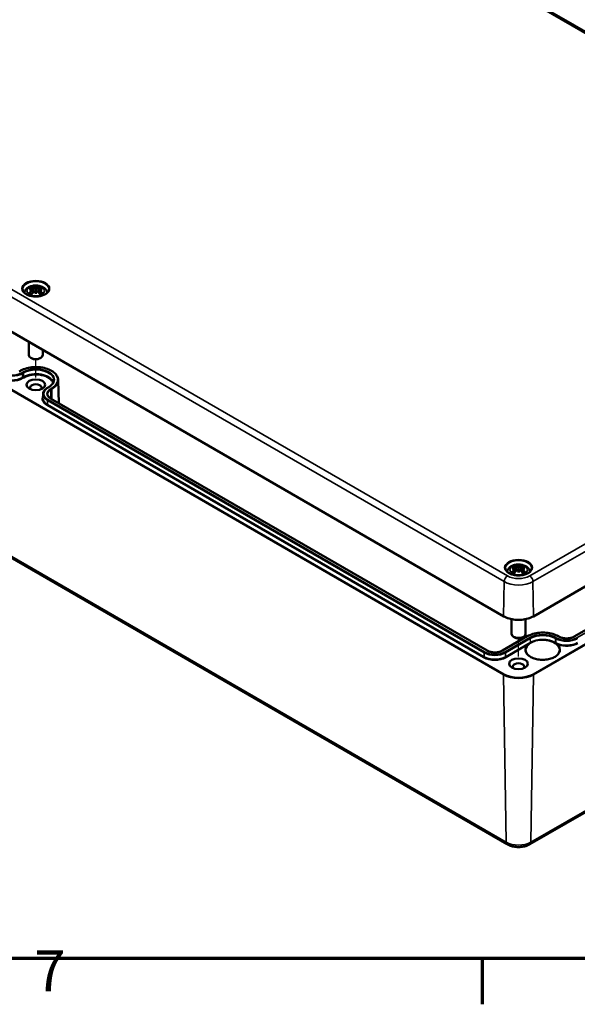
# Model space of a CAD drawing. Units: millimetres. Extents: x 0 to 1188, y 0 to 840.
# Drawn here: x 218 to 313, y 12 to 179 of the extents above; entities that cross this region are included whole.
import ezdxf

# ---------------------------------------------------------------- set-up
doc = ezdxf.new("R2010")
doc.units = ezdxf.units.MM
doc.header["$LTSCALE"] = 2
doc.layers.get('0').update_dxf_attribs({"lineweight": 25})
for name, color, linetype, lineweight in [('Positionsveränderungspfad (ISO)', 7, 'Continuous', 25), ('Rahmen (ISO)', 7, 'Continuous', 70), ('Sichtbar (ISO)', 7, 'Continuous', 50), ('Sichtbar schmal (ISO)', 7, 'Continuous', 35)]:
    doc.layers.add(name, color=color, linetype=linetype, lineweight=lineweight)
doc.styles.add('Notiztext (DIN)', font='isocpeur.ttf')

# ---------------------------------------------------------------- blocks, each defined once
blk = doc.blocks.new('Ränder Standardrahmen')
at = {"layer": 'Rahmen (ISO)'}
blk.add_line((148.5, 10), (148.5, 6.1), dxfattribs=at)
at = {"layer": 'Rahmen (ISO)', "flags": 128}
blk.add_lwpolyline([(10, 10), (10, 410), (584, 410), (584, 10), (10, 10)], dxfattribs=at)
at = {"layer": 'Rahmen (ISO)', "insert": (110.451, 6.1), "char_height": 3.5, "attachment_point": 7, "style": 'Notiztext (DIN)'}
blk.add_mtext('7', dxfattribs=at)

msp = doc.modelspace()

# ---------------------------------------------------------------- linework, layer by layer
at = {"layer": 'Positionsveränderungspfad (ISO)'}
for p, q in [((221.136, 118.6), (221.136, 121.694)), ((303.161, 71.243), (303.161, 74.338))]:
    msp.add_line(p, q, dxfattribs=at)
at = {"layer": 'Sichtbar (ISO)'}
for p, q in [((223.427, 229.874), (388.042, 134.834)), ((300.641, 78.061), (136.027, 173.102)), ((136.601, 134.404), (301.215, 39.364)), ((221.136, 134.07), (221.136, 133.639)), ((220.606, 133.655), (220.671, 133.051)), ((220.606, 133.438), (220.65, 133.029)), ((221.136, 132.837), (221.136, 132.934)), ((221.666, 133.655), (221.601, 133.051)), ((221.666, 133.438), (221.622, 133.029)), ((388.27, 125.745), (305.68, 78.061)), ((219.936, 124.657), (219.936, 122.435)), ((222.336, 123.271), (222.336, 122.435)), ((220.429, 121.863), (220.288, 121.945)), ((221.843, 121.863), (221.985, 121.945)), ((218.528, 119.748), (218.344, 119.642)), ((224.962, 118.177), (225.046, 114.261)), ((222.371, 115.776), (222.357, 115.12)), ((223.152, 116.866), (223.336, 116.972)), ((297.821, 72.244), (223.646, 115.07)), ((378.617, 112.726), (312.63, 74.628)), ((305.106, 39.364), (387.696, 87.047)), ((302.63, 86.298), (302.695, 85.694)), ((302.63, 86.081), (302.674, 85.672)), ((303.161, 86.713), (303.161, 86.283)), ((303.161, 85.48), (303.161, 85.578)), ((303.691, 86.298), (303.626, 85.694)), ((303.691, 86.081), (303.647, 85.672)), ((301.961, 77.578), (301.961, 75.078)), ((304.361, 77.578), (304.361, 75.078)), ((304.639, 74.669), (300.439, 72.244)), ((302.453, 74.507), (302.312, 74.588)), ((303.868, 74.507), (304.009, 74.588)), ((310.012, 74.628), (309.941, 74.669))]:
    msp.add_line(p, q, dxfattribs=at)
for centre, major_axis, ratio, start_param, end_param in [((221.289, 130.441), (2.647, -2.988), 0.5995789, 2.4051321, 2.5851596), ((220.934, 130.236), (-1.302, 3.774), 0.5394357, 5.7726121, 5.9526395), ((221.712, 130.363), (-0.39, 3.938), 0.1634224, 0.3280262, 0.4543491), ((221.027, 134.242), (-0.159, 0.759), 0.0353971, 2.0710907, 2.4809279), ((220.56, 130.363), (0.39, 3.938), 0.1634224, 5.8288363, 5.9551591), ((221.245, 134.242), (-0.159, -0.759), 0.0353971, 0.6606648, 1.0705019), ((221.339, 130.236), (1.302, 3.774), 0.5394357, 0.3305458, 0.5105732), ((220.984, 130.441), (2.647, 2.988), 0.5995789, 0.5564331, 0.7364605), ((221.289, 130.207), (-2.172, -3.35), 0.7002177, 4.1279079, 4.3079353), ((221.182, 130.057), (3.893, 0.709), 0.9018631, 1.5679078, 1.6942306), ((221.182, 130.722), (-3.933, 0.429), 0.7013514, 4.9486229, 5.0749457), ((220.934, 130.412), (1.853, 3.536), 0.438797, 0.9321622, 1.1121896), ((220.42, 133.892), (0.012, -0.84), 0.1663254, 1.0889229, 1.1747496), ((221.027, 133.415), (0.161, -0.744), 0.0083267, 0.8664686, 1.2763057), ((221.712, 130.415), (-0.738, 3.887), 0.0370893, 0.7650007, 0.8913235), ((221.245, 133.415), (0.161, 0.744), 0.0083267, 1.8652869, 2.2751241), ((220.56, 130.415), (-0.738, -3.887), 0.0370893, 2.2502692, 2.376592), ((221.339, 130.412), (1.853, -3.536), 0.438797, 2.029403, 2.2094305), ((221.852, 133.892), (0.012, 0.84), 0.1663254, 1.966843, 2.0526697), ((221.091, 130.057), (3.893, -0.709), 0.9018631, 1.447362, 1.5736848), ((221.091, 130.722), (-3.933, -0.429), 0.7013514, 4.3498323, 4.4761551), ((220.984, 130.207), (-2.172, 3.35), 0.7002177, 5.1168426, 5.2968701), ((221.136, 122.435), (1.2, 0), 0.5773503, 3.1415927, 6.2831853), ((221.136, 122.272), (1, 0), 0.5773503, 3.9269908, 5.4977871), ((221.136, 116.883), (-0.983, 0), 0.5773503, 2.6279031, 6.7968748), ((303.313, 83.084), (2.647, -2.988), 0.5995789, 2.4051321, 2.5851596), ((303.313, 82.85), (-2.172, -3.35), 0.7002177, 4.1279079, 4.3079353), ((303.206, 82.7), (3.893, 0.709), 0.9018631, 1.5679078, 1.6942306), ((303.206, 83.365), (-3.933, 0.429), 0.7013514, 4.9486229, 5.0749457), ((302.958, 82.879), (-1.302, 3.774), 0.5394357, 5.7726121, 5.9526395), ((302.958, 83.055), (1.853, 3.536), 0.438797, 0.9321622, 1.1121896), ((302.445, 86.535), (0.012, -0.84), 0.1663254, 1.0889229, 1.1747496), ((303.737, 83.006), (-0.39, 3.938), 0.1634224, 0.3280262, 0.4543491), ((303.051, 86.885), (-0.159, 0.759), 0.0353971, 2.0710907, 2.4809279), ((303.051, 86.059), (0.161, -0.744), 0.0083267, 0.8664686, 1.2763057), ((303.737, 83.059), (-0.738, 3.887), 0.0370893, 0.7650007, 0.8913235), ((302.584, 83.006), (0.39, 3.938), 0.1634224, 5.8288363, 5.9551591), ((303.27, 86.885), (-0.159, -0.759), 0.0353971, 0.6606648, 1.0705019), ((303.27, 86.059), (0.161, 0.744), 0.0083267, 1.8652869, 2.2751241), ((302.584, 83.059), (-0.738, -3.887), 0.0370893, 2.2502692, 2.376592), ((303.363, 82.879), (1.302, 3.774), 0.5394357, 0.3305458, 0.5105732), ((303.363, 83.055), (1.853, -3.536), 0.438797, 2.029403, 2.2094305), ((303.876, 86.535), (0.012, 0.84), 0.1663254, 1.966843, 2.0526697), ((303.115, 82.7), (3.893, -0.709), 0.9018631, 1.447362, 1.5736848), ((303.115, 83.365), (-3.933, -0.429), 0.7013514, 4.3498323, 4.4761551), ((303.008, 83.084), (2.647, 2.988), 0.5995789, 0.5564331, 0.7364605), ((303.008, 82.85), (-2.172, 3.35), 0.7002177, 5.1168426, 5.2968701), ((303.161, 75.078), (1.2, 0), 0.5773503, 3.1415927, 6.2831853), ((303.161, 74.915), (1, 0), 0.5773503, 3.9269908, 5.4977871), ((303.161, 69.526), (-0.983, 0), 0.5773503, 2.6279031, 6.7968748)]:
    msp.add_ellipse(centre, major_axis=major_axis, ratio=ratio, start_param=start_param, end_param=end_param, dxfattribs=at)
for centre in [(221.136, 117.373), (303.161, 70.016)]:
    msp.add_ellipse(centre, major_axis=(1.583, 0), ratio=0.5773503, dxfattribs=at)
for points, knots in [([(219.171, 133.017), (219.181, 133.058), (219.194, 133.099), (219.258, 133.278), (219.33, 133.402), (219.518, 133.641), (219.639, 133.748), (219.934, 133.949), (220.113, 134.032), (220.505, 134.159), (220.719, 134.199), (221.151, 134.229), (221.367, 134.22), (221.792, 134.153), (222, 134.094), (222.392, 133.919), (222.577, 133.803), (222.868, 133.514), (222.981, 133.355), (223.073, 133.118), (223.088, 133.068), (223.101, 133.017)], [4.0680723, 4.0680723, 4.0680723, 4.0680723, 4.1312419, 4.1312419, 4.3528539, 4.3528539, 4.6283243, 4.6283243, 4.9844888, 4.9844888, 5.3773538, 5.3773538, 5.7657325, 5.7657325, 6.1561418, 6.1561418, 6.5437204, 6.5437204, 6.8500161, 6.8500161, 6.927502, 6.927502, 6.927502, 6.927502]), ([(220.362, 134.033), (220.37, 134.031), (220.379, 134.027), (220.396, 134.014), (220.405, 134.004), (220.42, 133.982), (220.428, 133.968), (220.438, 133.944), (220.442, 133.931), (220.444, 133.919)], [0.033239269, 0.033239269, 0.033239269, 0.033239269, 0.042819397, 0.042819397, 0.0534873, 0.0534873, 0.064141267, 0.064141267, 0.072870964, 0.072870964, 0.072870964, 0.072870964]), ([(220.531, 133.721), (220.55, 133.716), (220.567, 133.708), (220.593, 133.688), (220.601, 133.675), (220.608, 133.65), (220.607, 133.636), (220.594, 133.607), (220.582, 133.593), (220.563, 133.577), (220.559, 133.573), (220.554, 133.569)], [0, 0, 0, 0, 0.018347086, 0.018347086, 0.036694173, 0.036694173, 0.054817651, 0.054817651, 0.07294113, 0.07294113, 0.078323942, 0.078323942, 0.078323942, 0.078323942]), ([(221.08, 133.873), (221.063, 133.866), (221.043, 133.859), (220.997, 133.849), (220.971, 133.846), (220.923, 133.844), (220.897, 133.845), (220.849, 133.852), (220.828, 133.857), (220.804, 133.866), (220.798, 133.869), (220.792, 133.872)], [0.038119728, 0.038119728, 0.038119728, 0.038119728, 0.055032738, 0.055032738, 0.073090233, 0.073090233, 0.091371895, 0.091371895, 0.109653557, 0.109653557, 0.116407913, 0.116407913, 0.116407913, 0.116407913]), ([(221.48, 133.872), (221.465, 133.864), (221.446, 133.857), (221.401, 133.848), (221.376, 133.846), (221.328, 133.845), (221.301, 133.846), (221.252, 133.854), (221.229, 133.86), (221.204, 133.868), (221.198, 133.871), (221.192, 133.873)], [0, 0, 0, 0, 0.018406847, 0.018406847, 0.036813693, 0.036813693, 0.054877423, 0.054877423, 0.072941152, 0.072941152, 0.078323964, 0.078323964, 0.078323964, 0.078323964]), ([(221.719, 133.569), (221.703, 133.581), (221.69, 133.594), (221.671, 133.621), (221.666, 133.636), (221.666, 133.662), (221.671, 133.675), (221.69, 133.698), (221.704, 133.707), (221.727, 133.716), (221.734, 133.719), (221.742, 133.721)], [0.038119728, 0.038119728, 0.038119728, 0.038119728, 0.055032738, 0.055032738, 0.073090233, 0.073090233, 0.091294737, 0.091294737, 0.109499241, 0.109499241, 0.116402887, 0.116402887, 0.116402887, 0.116402887]), ([(221.828, 133.919), (221.83, 133.931), (221.834, 133.944), (221.844, 133.968), (221.852, 133.982), (221.867, 134.004), (221.877, 134.014), (221.893, 134.027), (221.902, 134.031), (221.91, 134.033)], [0.098158464, 0.098158464, 0.098158464, 0.098158464, 0.106888162, 0.106888162, 0.117542129, 0.117542129, 0.128210032, 0.128210032, 0.13779016, 0.13779016, 0.13779016, 0.13779016]), ([(223.374, 133.59), (223.371, 133.452), (223.325, 133.313), (223.151, 133.055), (223.031, 132.937), (222.732, 132.73), (222.555, 132.64), (222.158, 132.495), (221.938, 132.44), (221.478, 132.371), (221.237, 132.357), (220.759, 132.374), (220.523, 132.404), (220.08, 132.504), (219.874, 132.575), (219.512, 132.746), (219.357, 132.846), (219.112, 133.066), (219.022, 133.185), (218.923, 133.4), (218.9, 133.495), (218.898, 133.59)], [5.5101301, 5.5101301, 5.5101301, 5.5101301, 5.8695146, 5.8695146, 6.1927326, 6.1927326, 6.5038993, 6.5038993, 6.815657, 6.815657, 7.1288834, 7.1288834, 7.4424988, 7.4424988, 7.7552513, 7.7552513, 8.0664028, 8.0664028, 8.379344, 8.379344, 8.6270369, 8.6270369, 8.6270369, 8.6270369]), ([(219.987, 132.923), (219.997, 132.931), (220.008, 132.939), (220.03, 132.948), (220.043, 132.951), (220.065, 132.951), (220.077, 132.948), (220.088, 132.941), (220.091, 132.939), (220.093, 132.937)], [0.033239269, 0.033239269, 0.033239269, 0.033239269, 0.042819397, 0.042819397, 0.0534873, 0.0534873, 0.064141267, 0.064141267, 0.067438468, 0.067438468, 0.067438468, 0.067438468]), ([(220.403, 132.754), (220.385, 132.761), (220.368, 132.769), (220.325, 132.788), (220.301, 132.8), (220.254, 132.825), (220.231, 132.838), (220.188, 132.865), (220.167, 132.879), (220.129, 132.908), (220.11, 132.922), (220.093, 132.937)], [2.97185802, 2.97185802, 2.97185802, 2.97185802, 3.0237782, 3.0237782, 3.10217307, 3.10217307, 3.18056794, 3.18056794, 3.25896281, 3.25896281, 3.33735768, 3.33735768, 3.33735768, 3.33735768]), ([(220.554, 133.504), (220.569, 133.496), (220.583, 133.486), (220.601, 133.46), (220.606, 133.445), (220.606, 133.416), (220.602, 133.399), (220.583, 133.367), (220.568, 133.351), (220.545, 133.333), (220.538, 133.328), (220.531, 133.324)], [0.038119728, 0.038119728, 0.038119728, 0.038119728, 0.055032738, 0.055032738, 0.073090233, 0.073090233, 0.091294737, 0.091294737, 0.109499241, 0.109499241, 0.116402887, 0.116402887, 0.116402887, 0.116402887]), ([(220.792, 133.173), (220.807, 133.187), (220.827, 133.201), (220.871, 133.221), (220.897, 133.228), (220.945, 133.235), (220.971, 133.235), (221.02, 133.227), (221.044, 133.22), (221.069, 133.207), (221.074, 133.204), (221.08, 133.201)], [0, 0, 0, 0, 0.018406847, 0.018406847, 0.036813693, 0.036813693, 0.054877423, 0.054877423, 0.072941152, 0.072941152, 0.078323964, 0.078323964, 0.078323964, 0.078323964]), ([(221.136, 133.639), (221.136, 133.559), (221.136, 133.479), (221.136, 133.249), (221.136, 133.092), (221.136, 132.934)], [-6.23756567, -6.23756567, -6.23756567, -6.23756567, -6.17692724, -6.17692724, -6.04348455, -6.04348455, -6.04348455, -6.04348455]), ([(221.192, 133.201), (221.209, 133.211), (221.229, 133.22), (221.275, 133.232), (221.301, 133.234), (221.349, 133.233), (221.375, 133.228), (221.423, 133.212), (221.445, 133.201), (221.468, 133.183), (221.474, 133.178), (221.48, 133.173)], [0.038119728, 0.038119728, 0.038119728, 0.038119728, 0.055032738, 0.055032738, 0.073090233, 0.073090233, 0.091371895, 0.091371895, 0.109653557, 0.109653557, 0.116407913, 0.116407913, 0.116407913, 0.116407913]), ([(221.742, 133.324), (221.722, 133.335), (221.705, 133.35), (221.679, 133.382), (221.671, 133.398), (221.665, 133.429), (221.666, 133.445), (221.679, 133.474), (221.69, 133.486), (221.709, 133.499), (221.713, 133.502), (221.719, 133.504)], [0, 0, 0, 0, 0.018347086, 0.018347086, 0.036694173, 0.036694173, 0.054817651, 0.054817651, 0.07294113, 0.07294113, 0.078323942, 0.078323942, 0.078323942, 0.078323942]), ([(222.179, 132.937), (222.162, 132.922), (222.144, 132.908), (222.105, 132.879), (222.084, 132.865), (222.041, 132.838), (222.019, 132.825), (221.971, 132.8), (221.947, 132.788), (221.904, 132.769), (221.887, 132.761), (221.87, 132.754)], [1.3750313, 1.3750313, 1.3750313, 1.3750313, 1.45342617, 1.45342617, 1.53182104, 1.53182104, 1.61021591, 1.61021591, 1.68861078, 1.68861078, 1.74053096, 1.74053096, 1.74053096, 1.74053096]), ([(222.179, 132.937), (222.182, 132.939), (222.184, 132.941), (222.195, 132.948), (222.207, 132.951), (222.229, 132.951), (222.242, 132.948), (222.264, 132.939), (222.276, 132.931), (222.285, 132.923)], [0.103590961, 0.103590961, 0.103590961, 0.103590961, 0.106888162, 0.106888162, 0.117542129, 0.117542129, 0.128210032, 0.128210032, 0.13779016, 0.13779016, 0.13779016, 0.13779016]), ([(224.962, 118.177), (224.957, 118.41), (224.891, 118.642), (224.641, 119.086), (224.455, 119.297), (223.977, 119.677), (223.682, 119.846), (223.018, 120.119), (222.648, 120.223), (221.873, 120.359), (221.468, 120.39), (220.662, 120.376), (220.261, 120.331), (219.502, 120.168), (219.145, 120.051), (218.723, 119.855), (218.623, 119.803), (218.528, 119.748)], [0.7977411, 0.7977411, 0.7977411, 0.7977411, 1.0989853, 1.0989853, 1.4127883, 1.4127883, 1.7371461, 1.7371461, 2.0623729, 2.0623729, 2.3867009, 2.3867009, 2.7107005, 2.7107005, 3.0351732, 3.0351732, 3.1415927, 3.1415927, 3.1415927, 3.1415927]), ([(223.336, 116.972), (223.446, 117.035), (223.546, 117.103), (223.727, 117.246), (223.807, 117.321), (223.945, 117.476), (224.003, 117.555), (224.097, 117.717), (224.132, 117.799), (224.18, 117.963), (224.193, 118.046), (224.194, 118.129)], [6.28318531, 6.28318531, 6.28318531, 6.28318531, 6.43779636, 6.43779636, 6.59240741, 6.59240741, 6.74701846, 6.74701846, 6.90162951, 6.90162951, 7.05624056, 7.05624056, 7.05624056, 7.05624056]), ([(222.371, 115.776), (222.373, 115.86), (222.386, 115.944), (222.434, 116.108), (222.468, 116.188), (222.558, 116.343), (222.612, 116.417), (222.738, 116.559), (222.81, 116.626), (222.97, 116.752), (223.058, 116.811), (223.152, 116.866)], [2.3685374, 2.3685374, 2.3685374, 2.3685374, 2.52314845, 2.52314845, 2.6777595, 2.6777595, 2.83237055, 2.83237055, 2.9869816, 2.9869816, 3.14159265, 3.14159265, 3.14159265, 3.14159265]), ([(223.646, 115.07), (223.58, 115.108), (223.519, 115.148), (223.412, 115.234), (223.364, 115.278), (223.283, 115.369), (223.249, 115.416), (223.195, 115.51), (223.174, 115.557), (223.147, 115.651), (223.14, 115.698), (223.139, 115.745)], [1.57079633, 1.57079633, 1.57079633, 1.57079633, 1.72540738, 1.72540738, 1.88001843, 1.88001843, 2.03462948, 2.03462948, 2.18924053, 2.18924053, 2.34385158, 2.34385158, 2.34385158, 2.34385158]), ([(305.398, 86.234), (305.395, 86.095), (305.35, 85.956), (305.176, 85.699), (305.056, 85.58), (304.756, 85.373), (304.579, 85.283), (304.183, 85.138), (303.963, 85.083), (303.502, 85.014), (303.261, 85.001), (302.784, 85.017), (302.547, 85.047), (302.105, 85.148), (301.898, 85.218), (301.537, 85.389), (301.382, 85.49), (301.136, 85.709), (301.046, 85.828), (300.947, 86.043), (300.925, 86.138), (300.923, 86.234)], [5.5101301, 5.5101301, 5.5101301, 5.5101301, 5.8695146, 5.8695146, 6.1927326, 6.1927326, 6.5038993, 6.5038993, 6.815657, 6.815657, 7.1288834, 7.1288834, 7.4424988, 7.4424988, 7.7552513, 7.7552513, 8.0664028, 8.0664028, 8.379344, 8.379344, 8.6270369, 8.6270369, 8.6270369, 8.6270369]), ([(301.196, 85.66), (301.206, 85.702), (301.218, 85.742), (301.282, 85.921), (301.355, 86.045), (301.543, 86.284), (301.664, 86.391), (301.958, 86.592), (302.137, 86.675), (302.529, 86.802), (302.744, 86.842), (303.175, 86.872), (303.392, 86.863), (303.816, 86.796), (304.024, 86.738), (304.416, 86.563), (304.602, 86.447), (304.892, 86.157), (305.006, 85.999), (305.097, 85.761), (305.113, 85.711), (305.125, 85.66)], [4.0680723, 4.0680723, 4.0680723, 4.0680723, 4.1312419, 4.1312419, 4.3528539, 4.3528539, 4.6283243, 4.6283243, 4.9844888, 4.9844888, 5.3773538, 5.3773538, 5.7657325, 5.7657325, 6.1561418, 6.1561418, 6.5437204, 6.5437204, 6.8500161, 6.8500161, 6.927502, 6.927502, 6.927502, 6.927502]), ([(302.011, 85.566), (302.021, 85.575), (302.033, 85.582), (302.054, 85.591), (302.068, 85.594), (302.089, 85.594), (302.101, 85.591), (302.112, 85.584), (302.115, 85.582), (302.118, 85.58)], [0.033239269, 0.033239269, 0.033239269, 0.033239269, 0.042819397, 0.042819397, 0.0534873, 0.0534873, 0.064141267, 0.064141267, 0.067438468, 0.067438468, 0.067438468, 0.067438468]), ([(302.427, 85.397), (302.409, 85.405), (302.392, 85.412), (302.35, 85.431), (302.325, 85.443), (302.278, 85.469), (302.255, 85.482), (302.212, 85.509), (302.192, 85.522), (302.153, 85.551), (302.135, 85.565), (302.118, 85.58)], [2.97185802, 2.97185802, 2.97185802, 2.97185802, 3.0237782, 3.0237782, 3.10217307, 3.10217307, 3.18056794, 3.18056794, 3.25896281, 3.25896281, 3.33735768, 3.33735768, 3.33735768, 3.33735768]), ([(302.387, 86.677), (302.395, 86.675), (302.404, 86.67), (302.42, 86.658), (302.43, 86.647), (302.445, 86.626), (302.453, 86.611), (302.462, 86.587), (302.466, 86.574), (302.469, 86.563)], [0.033239269, 0.033239269, 0.033239269, 0.033239269, 0.042819397, 0.042819397, 0.0534873, 0.0534873, 0.064141267, 0.064141267, 0.072870964, 0.072870964, 0.072870964, 0.072870964]), ([(302.555, 86.364), (302.574, 86.359), (302.592, 86.351), (302.617, 86.331), (302.626, 86.318), (302.632, 86.294), (302.631, 86.279), (302.618, 86.251), (302.607, 86.236), (302.588, 86.22), (302.583, 86.216), (302.578, 86.213)], [0, 0, 0, 0, 0.018347086, 0.018347086, 0.036694173, 0.036694173, 0.054817651, 0.054817651, 0.07294113, 0.07294113, 0.078323942, 0.078323942, 0.078323942, 0.078323942]), ([(302.578, 86.148), (302.594, 86.14), (302.607, 86.129), (302.626, 86.104), (302.631, 86.089), (302.631, 86.059), (302.626, 86.042), (302.607, 86.01), (302.592, 85.994), (302.57, 85.976), (302.563, 85.971), (302.555, 85.967)], [0.038119728, 0.038119728, 0.038119728, 0.038119728, 0.055032738, 0.055032738, 0.073090233, 0.073090233, 0.091294737, 0.091294737, 0.109499241, 0.109499241, 0.116402887, 0.116402887, 0.116402887, 0.116402887]), ([(303.104, 86.516), (303.088, 86.509), (303.067, 86.503), (303.021, 86.493), (302.996, 86.49), (302.947, 86.488), (302.921, 86.489), (302.874, 86.495), (302.852, 86.5), (302.828, 86.509), (302.822, 86.512), (302.817, 86.515)], [0.038119728, 0.038119728, 0.038119728, 0.038119728, 0.055032738, 0.055032738, 0.073090233, 0.073090233, 0.091371895, 0.091371895, 0.109653557, 0.109653557, 0.116407913, 0.116407913, 0.116407913, 0.116407913]), ([(302.817, 85.816), (302.831, 85.83), (302.851, 85.844), (302.896, 85.864), (302.921, 85.871), (302.969, 85.878), (302.995, 85.878), (303.045, 85.87), (303.068, 85.863), (303.093, 85.85), (303.099, 85.847), (303.104, 85.844)], [0, 0, 0, 0, 0.018406847, 0.018406847, 0.036813693, 0.036813693, 0.054877423, 0.054877423, 0.072941152, 0.072941152, 0.078323964, 0.078323964, 0.078323964, 0.078323964]), ([(303.161, 86.283), (303.161, 86.203), (303.161, 86.122), (303.161, 85.892), (303.161, 85.735), (303.161, 85.578)], [-6.23756567, -6.23756567, -6.23756567, -6.23756567, -6.17692724, -6.17692724, -6.04348455, -6.04348455, -6.04348455, -6.04348455]), ([(303.505, 86.515), (303.49, 86.507), (303.47, 86.501), (303.425, 86.491), (303.4, 86.489), (303.352, 86.488), (303.326, 86.489), (303.276, 86.497), (303.253, 86.503), (303.228, 86.512), (303.222, 86.514), (303.217, 86.516)], [0, 0, 0, 0, 0.018406847, 0.018406847, 0.036813693, 0.036813693, 0.054877423, 0.054877423, 0.072941152, 0.072941152, 0.078323964, 0.078323964, 0.078323964, 0.078323964]), ([(303.217, 85.844), (303.233, 85.854), (303.254, 85.863), (303.3, 85.875), (303.325, 85.878), (303.374, 85.876), (303.4, 85.871), (303.447, 85.856), (303.469, 85.844), (303.493, 85.826), (303.499, 85.821), (303.505, 85.816)], [0.038119728, 0.038119728, 0.038119728, 0.038119728, 0.055032738, 0.055032738, 0.073090233, 0.073090233, 0.091371895, 0.091371895, 0.109653557, 0.109653557, 0.116407913, 0.116407913, 0.116407913, 0.116407913]), ([(303.766, 85.967), (303.747, 85.979), (303.729, 85.993), (303.704, 86.025), (303.695, 86.041), (303.689, 86.072), (303.69, 86.088), (303.703, 86.117), (303.715, 86.129), (303.733, 86.142), (303.738, 86.145), (303.743, 86.148)], [0, 0, 0, 0, 0.018347086, 0.018347086, 0.036694173, 0.036694173, 0.054817651, 0.054817651, 0.07294113, 0.07294113, 0.078323942, 0.078323942, 0.078323942, 0.078323942]), ([(303.743, 86.213), (303.727, 86.224), (303.714, 86.237), (303.695, 86.264), (303.69, 86.279), (303.69, 86.305), (303.695, 86.318), (303.714, 86.341), (303.729, 86.35), (303.752, 86.36), (303.758, 86.362), (303.766, 86.364)], [0.038119728, 0.038119728, 0.038119728, 0.038119728, 0.055032738, 0.055032738, 0.073090233, 0.073090233, 0.091294737, 0.091294737, 0.109499241, 0.109499241, 0.116402887, 0.116402887, 0.116402887, 0.116402887]), ([(303.852, 86.563), (303.855, 86.574), (303.859, 86.587), (303.868, 86.611), (303.876, 86.626), (303.891, 86.647), (303.901, 86.658), (303.917, 86.67), (303.926, 86.675), (303.934, 86.677)], [0.098158464, 0.098158464, 0.098158464, 0.098158464, 0.106888162, 0.106888162, 0.117542129, 0.117542129, 0.128210032, 0.128210032, 0.13779016, 0.13779016, 0.13779016, 0.13779016]), ([(304.203, 85.58), (304.186, 85.565), (304.168, 85.551), (304.129, 85.522), (304.109, 85.509), (304.066, 85.482), (304.043, 85.469), (303.996, 85.443), (303.971, 85.431), (303.929, 85.412), (303.912, 85.405), (303.894, 85.397)], [1.3750313, 1.3750313, 1.3750313, 1.3750313, 1.45342617, 1.45342617, 1.53182104, 1.53182104, 1.61021591, 1.61021591, 1.68861078, 1.68861078, 1.74053096, 1.74053096, 1.74053096, 1.74053096]), ([(304.204, 85.58), (304.206, 85.582), (304.209, 85.584), (304.22, 85.591), (304.232, 85.594), (304.253, 85.594), (304.267, 85.591), (304.288, 85.582), (304.3, 85.575), (304.31, 85.566)], [0.103590961, 0.103590961, 0.103590961, 0.103590961, 0.106888162, 0.106888162, 0.117542129, 0.117542129, 0.128210032, 0.128210032, 0.13779016, 0.13779016, 0.13779016, 0.13779016]), ([(305.68, 78.061), (305.413, 77.907), (305.106, 77.779), (304.441, 77.583), (304.083, 77.516), (303.348, 77.449), (302.973, 77.449), (302.238, 77.516), (301.88, 77.583), (301.215, 77.779), (300.908, 77.907), (300.641, 78.061)], [6.2831853, 6.2831853, 6.2831853, 6.2831853, 6.5973446, 6.5973446, 6.9115038, 6.9115038, 7.2256631, 7.2256631, 7.5398224, 7.5398224, 7.8539816, 7.8539816, 7.8539816, 7.8539816]), ([(309.941, 74.669), (309.66, 74.831), (309.337, 74.967), (308.637, 75.172), (308.26, 75.243), (307.488, 75.314), (307.092, 75.314), (306.32, 75.243), (305.943, 75.172), (305.243, 74.967), (304.92, 74.831), (304.639, 74.669)], [1.5707963, 1.5707963, 1.5707963, 1.5707963, 1.8849556, 1.8849556, 2.1991149, 2.1991149, 2.5132741, 2.5132741, 2.8274334, 2.8274334, 3.1415927, 3.1415927, 3.1415927, 3.1415927]), ([(312.63, 74.628), (312.498, 74.552), (312.344, 74.487), (312.004, 74.386), (311.819, 74.35), (311.438, 74.313), (311.241, 74.312), (310.857, 74.345), (310.67, 74.379), (310.325, 74.477), (310.168, 74.541), (310.026, 74.62), (310.019, 74.624), (310.012, 74.628)], [0, 0, 0, 0, 0.3088138, 0.3088138, 0.6193186, 0.6193186, 0.9313271, 0.9313271, 1.2433855, 1.2433855, 1.5540122, 1.5540122, 1.5707963, 1.5707963, 1.5707963, 1.5707963]), ([(300.439, 72.244), (300.307, 72.168), (300.153, 72.103), (299.814, 72.002), (299.629, 71.966), (299.247, 71.929), (299.051, 71.928), (298.667, 71.961), (298.48, 71.994), (298.135, 72.093), (297.978, 72.157), (297.835, 72.236), (297.828, 72.24), (297.821, 72.244)], [0, 0, 0, 0, 0.3088138, 0.3088138, 0.6193186, 0.6193186, 0.9313271, 0.9313271, 1.2433855, 1.2433855, 1.5540122, 1.5540122, 1.5707963, 1.5707963, 1.5707963, 1.5707963]), ([(310.121, 72.276), (310.119, 72.1), (310.064, 71.923), (309.851, 71.592), (309.7, 71.439), (309.323, 71.169), (309.098, 71.052), (308.594, 70.862), (308.314, 70.79), (307.727, 70.698), (307.42, 70.679), (306.81, 70.697), (306.508, 70.734), (305.939, 70.859), (305.674, 70.948), (305.207, 71.165), (305.006, 71.295), (304.686, 71.578), (304.568, 71.732), (304.434, 72.017), (304.404, 72.147), (304.403, 72.276)], [5.503958, 5.503958, 5.503958, 5.503958, 5.8538824, 5.8538824, 6.1777152, 6.1777152, 6.4909238, 6.4909238, 6.8043798, 6.8043798, 7.1190073, 7.1190073, 7.4339748, 7.4339748, 7.7482903, 7.7482903, 8.0613592, 8.0613592, 8.375842, 8.375842, 8.6332089, 8.6332089, 8.6332089, 8.6332089]), ([(301.215, 39.364), (301.44, 39.234), (301.685, 39.133), (302.2, 38.981), (302.471, 38.931), (303.021, 38.881), (303.3, 38.881), (303.85, 38.931), (304.121, 38.981), (304.636, 39.133), (304.881, 39.234), (305.106, 39.364)], [4.712389, 4.712389, 4.712389, 4.712389, 5.0265482, 5.0265482, 5.3407075, 5.3407075, 5.6548668, 5.6548668, 5.969026, 5.969026, 6.2831853, 6.2831853, 6.2831853, 6.2831853])]:
    msp.add_open_spline(points, degree=3, knots=knots, dxfattribs=at)
for points, weights in [([(220.484, 133.733), (220.465, 133.823), (220.444, 133.919)], [1.00992634108, 1.00755483164, 1.00391843787]), ([(221.828, 133.919), (221.807, 133.823), (221.788, 133.733)], [1.00391843787, 1.00755483165, 1.00992634108]), ([(302.508, 86.376), (302.489, 86.466), (302.469, 86.563)], [1.00992634108, 1.00755483164, 1.00391843787]), ([(303.852, 86.563), (303.832, 86.466), (303.813, 86.376)], [1.00391843787, 1.00755483165, 1.00992634108])]:
    msp.add_rational_spline(points, weights, degree=2, dxfattribs=at)
at = {"layer": 'Sichtbar schmal (ISO)'}
for p, q in [((223.027, 229.835), (387.642, 134.794)), ((136.09, 178.999), (300.704, 83.959)), ((301.27, 84.927), (136.655, 179.968)), ((300.616, 78.118), (136.002, 173.158)), ((136.002, 163.161), (300.616, 68.121)), ((300.701, 68.269), (136.087, 163.31)), ((301.05, 39.718), (136.435, 134.759)), ((220.792, 133.872), (220.729, 133.11)), ((221.48, 133.872), (221.543, 133.11)), ((220.531, 133.324), (220.555, 132.927)), ((221.742, 133.324), (221.717, 132.927)), ((387.642, 132.611), (305.051, 84.927)), ((305.617, 83.959), (388.207, 131.643)), ((388.295, 125.802), (305.705, 78.118)), ((218.404, 119.636), (218.588, 119.742)), ((218.961, 119.527), (218.777, 119.42)), ((218.862, 119.275), (219.046, 119.381)), ((218.872, 118.613), (218.862, 119.275)), ((219.056, 118.719), (218.872, 118.613)), ((219.056, 118.719), (219.046, 119.381)), ((218.957, 118.468), (219.141, 118.574)), ((223.212, 116.86), (223.396, 116.966)), ((223.769, 116.751), (223.586, 116.644)), ((223.67, 116.499), (223.854, 116.605)), ((223.67, 116.499), (223.692, 115.043)), ((223.854, 116.605), (223.879, 114.935)), ((388.21, 115.953), (305.62, 68.269)), ((305.705, 68.121), (388.295, 115.804)), ((223.033, 113.895), (297.208, 71.07)), ((223.117, 114.041), (223.127, 114.703)), ((297.293, 71.215), (223.117, 114.041)), ((223.127, 114.703), (297.303, 71.878)), ((297.388, 72.023), (223.212, 114.848)), ((223.586, 115.064), (297.761, 72.238)), ((312.69, 74.623), (378.677, 112.72)), ((379.05, 112.505), (313.063, 74.407)), ((387.862, 87.402), (305.271, 39.718)), ((302.555, 85.967), (302.579, 85.57)), ((302.817, 86.515), (302.754, 85.753)), ((303.505, 86.515), (303.567, 85.753)), ((303.766, 85.967), (303.742, 85.57)), ((300.616, 78.118), (300.704, 83.959)), ((305.705, 78.118), (305.617, 83.959)), ((300.499, 72.238), (304.699, 74.663)), ((305.072, 74.448), (300.872, 72.023)), ((300.957, 71.878), (305.157, 74.303)), ((305.167, 73.64), (304.741, 73.394)), ((305.167, 73.64), (305.157, 74.303)), ((309.413, 73.64), (309.423, 74.303)), ((309.484, 73.599), (309.413, 73.64)), ((309.423, 74.303), (309.493, 74.262)), ((309.484, 73.599), (309.493, 74.262)), ((309.578, 74.407), (309.508, 74.448)), ((309.881, 74.663), (309.952, 74.623)), ((297.293, 71.215), (297.303, 71.878)), ((300.967, 71.215), (300.957, 71.878)), ((304.741, 73.394), (300.967, 71.215)), ((301.052, 71.07), (304.541, 73.085)), ((300.616, 68.121), (301.05, 39.718)), ((305.705, 68.121), (305.271, 39.718))]:
    msp.add_line(p, q, dxfattribs=at)
for centre, major_axis in [((221.136, 133.703), (2.358, 0)), ((221.136, 133.334), (1.5, 0)), ((303.161, 86.346), (2.358, 0)), ((303.161, 85.977), (1.5, 0))]:
    msp.add_ellipse(centre, major_axis=major_axis, ratio=0.5773503, dxfattribs=at)
for centre, major_axis, ratio, start_param, end_param in [((221.136, 133.606), (-2.238, 0), 0.5773503, 3.1292497, 6.2955282), ((221.136, 133.37), (-1.385, 0), 0.5773503, 5.3049252, 5.6906491), ((221.136, 133.324), (1.242, 0), 0.5773503, 2.1612654, 2.4299789), ((221.136, 133.324), (1.242, 0), 0.5773503, 0.7116138, 0.9803273), ((221.136, 133.37), (-1.385, 0), 0.5773503, 3.7341288, 4.1198528), ((221.136, 133.37), (1.385, 0), 0.5773503, 3.7341288, 4.1198528), ((221.136, 133.37), (1.385, 0), 0.5773503, 5.3049252, 5.6906491), ((221.179, 118.246), (3.664, 0), 0.5773503, 5.4977871, 8.6393798), ((217.035, 120.33), (2.584, 0), 0.5773503, 3.9269908, 5.4977871), ((217.035, 120.426), (-2.464, 0), 0.5773503, 0.7853982, 2.3561945), ((218.588, 119.644), (-0.06, 0.104), 0.5773503, 5.4977871, 6.2831853), ((218.777, 119.323), (0.06, -0.104), 0.5773503, 0.8028515, 2.3561945), ((221.179, 118.246), (3.136, 0), 0.5773503, 5.4977871, 8.6393798), ((218.961, 119.429), (0.06, -0.104), 0.5773503, 0.8028515, 2.3561945), ((221.179, 118.15), (3.016, 0), 0.5773503, 6.2708424, 8.6393798), ((221.179, 117.493), (3.002, 0), 0.5773503, 0.1818705, 2.3561945), ((219.141, 118.672), (0.06, -0.104), 0.5773503, 3.9444441, 5.4977871), ((221.179, 117.397), (2.882, 0), 0.5773503, 0.1300603, 2.3561945), ((217.035, 119.577), (2.718, 0), 0.5773503, 3.9269908, 5.4977871), ((217.035, 119.673), (-2.598, 0), 0.5773503, 0.7853982, 2.3561945), ((218.957, 118.566), (0.06, -0.104), 0.5773503, 3.9444441, 5.4977871), ((221.179, 118.15), (3.784, 0), 0.5773503, 5.4977871, 6.2955282), ((224.955, 115.005), (-2.718, 0), 0.5773503, 5.9751911, 7.0685835), ((224.955, 115.854), (-2.464, 0), 0.5773503, 5.4977871, 7.0685835), ((224.955, 115.758), (-2.584, 0), 0.5773503, 6.2708424, 7.0685835), ((224.955, 115.854), (-1.936, 0), 0.5773503, 5.4977871, 7.0685835), ((224.955, 115.758), (-1.816, 0), 0.5773503, 5.4977871, 6.2955282), ((223.212, 116.762), (-0.06, 0.104), 0.5773503, 5.4977871, 6.2831853), ((223.396, 116.868), (-0.06, 0.104), 0.5773503, 5.4977871, 6.2831853), ((223.586, 116.546), (-0.06, 0.104), 0.5773503, 3.9444441, 5.4977871), ((223.769, 116.653), (-0.06, 0.104), 0.5773503, 3.9444441, 5.4977871), ((224.955, 115.101), (-2.598, 0), 0.5773503, 6.2708424, 7.0685835), ((223.033, 113.993), (-0.06, -0.104), 0.5773503, 0.7853982, 2.3387412), ((223.212, 114.75), (-0.06, -0.104), 0.5773503, 3.9269908, 5.4803339), ((223.586, 114.966), (0.06, 0.104), 0.5773503, 0, 0.7853982), ((303.161, 86.25), (-2.238, 0), 0.5773503, 3.1292497, 6.2955282), ((303.161, 86.013), (-1.385, 0), 0.5773503, 5.3049252, 5.6906491), ((303.161, 86.013), (1.385, 0), 0.5773503, 3.7341288, 4.1198528), ((303.161, 85.967), (1.242, 0), 0.5773503, 2.1612654, 2.4299789), ((303.161, 85.967), (1.242, 0), 0.5773503, 0.7116138, 0.9803273), ((303.161, 86.013), (-1.385, 0), 0.5773503, 3.7341288, 4.1198528), ((303.161, 86.013), (1.385, 0), 0.5773503, 5.3049252, 5.6906491), ((301.27, 84.274), (-0.4, -0.693), 0.5773503, 3.9269908, 5.4803339), ((303.161, 85.377), (3.474, 0), 0.5773503, 3.9269908, 5.4977871), ((303.161, 86.019), (-2.674, 0), 0.5773503, 0.7853982, 2.3561945), ((305.051, 84.274), (0.4, -0.693), 0.5773503, 0.8028515, 2.3561945), ((303.161, 79.587), (-3.598, 0), 0.5773503, 0.7853982, 2.3561945), ((300.701, 78.165), (-0.06, -0.104), 0.5773503, 5.4803339, 6.2831853), ((305.62, 78.165), (0.06, -0.104), 0.5773503, 0, 0.8028515), ((307.29, 73.168), (3.664, 0), 0.5773503, 0.7853982, 2.3561945), ((304.699, 74.565), (-0.06, 0.104), 0.5773503, 5.4977871, 6.2831853), ((307.29, 73.168), (-3.136, 0), 0.5773503, 3.9269908, 5.4977871), ((305.072, 74.35), (-0.06, 0.104), 0.5773503, 3.9444441, 5.4977871), ((307.29, 73.071), (3.016, 0), 0.5773503, 0.7853982, 2.3561945), ((307.29, 72.415), (-3.002, 0), 0.5773503, 3.9269908, 5.4977871), ((305.252, 73.593), (-0.06, 0.104), 0.5773503, 0.8028515, 1.3920314), ((305.113, 73.562), (-0.064, 0.101), 0.5717904, 3.9107707, 4.5089732), ((309.438, 73.507), (0.066, 0.101), 0.5796585, 1.5228096, 2.3794061), ((309.328, 73.593), (-0.06, -0.104), 0.5773503, 1.4913552, 2.3387412), ((309.508, 74.35), (-0.06, -0.104), 0.5773503, 3.9269908, 5.4803339), ((309.399, 73.552), (-0.06, -0.104), 0.5773503, 1.4638679, 2.3387412), ((311.321, 74.66), (-2.598, 0), 0.5773503, 0.7853982, 0.8631676), ((309.578, 74.309), (-0.06, -0.104), 0.5773503, 3.9269908, 5.4803339), ((311.321, 75.317), (2.584, 0), 0.5773503, 3.9269908, 5.4977871), ((311.321, 75.413), (-2.464, 0), 0.5773503, 0.7853982, 2.3561945), ((311.321, 74.66), (-2.598, 0), 0.5773503, 0.8631676, 2.3561945), ((309.881, 74.565), (0.06, 0.104), 0.5773503, 0, 0.7853982), ((309.952, 74.525), (0.06, 0.104), 0.5773503, 0, 0.7853982), ((311.321, 75.413), (1.936, 0), 0.5773503, 3.9269908, 5.4977871), ((312.69, 74.525), (-0.06, 0.104), 0.5773503, 5.4977871, 6.2831853), ((313.063, 74.309), (0.06, -0.104), 0.5773503, 0.8028515, 2.3561945), ((297.388, 71.925), (-0.06, -0.104), 0.5773503, 3.9269908, 5.4803339), ((299.13, 72.932), (2.584, 0), 0.5773503, 3.9269908, 5.4977871), ((299.13, 73.029), (-2.464, 0), 0.5773503, 0.7853982, 2.3561945), ((297.761, 72.14), (0.06, 0.104), 0.5773503, 0, 0.7853982), ((299.13, 73.029), (1.936, 0), 0.5773503, 3.9269908, 5.4977871), ((300.499, 72.14), (-0.06, 0.104), 0.5773503, 5.4977871, 6.2831853), ((300.872, 71.925), (0.06, -0.104), 0.5773503, 0.8028515, 2.3561945), ((307.262, 72.384), (-2.979, 0), 0.5773503, 5.8633872, 9.9522112), ((307.262, 72.287), (-2.859, 0), 0.5773503, 5.8633872, 6.2893562), ((304.541, 72.987), (-0.0949, 0.0734), 0.7456012, 3.6732049, 5.2352745), ((304.826, 73.347), (-0.06, 0.104), 0.5773503, 0.8028515, 1.8207601), ((304.739, 73.228), (0.0897, -0.0797), 0.6099056, 0.5877158, 1.629241), ((309.505, 73.461), (0.0707, 0.097), 0.5827314, 1.5255543, 2.410984), ((309.633, 73.354), (0.0817, 0.0878), 0.5734451, 1.4446823, 2.4862718), ((309.554, 73.469), (-0.053, -0.108), 0.5307503, 1.2832778, 2.3027661), ((309.836, 73.151), (-0.0845, -0.0852), 0.7055362, 4.0937888, 5.6558585), ((307.262, 72.287), (2.859, 0), 0.5773503, 6.2770144, 6.8106186), ((311.321, 74.564), (2.718, 0), 0.5773503, 4.1345062, 5.4977871), ((297.208, 71.168), (-0.06, -0.104), 0.5773503, 0.7853982, 2.3387412), ((299.13, 72.18), (2.718, 0), 0.5773503, 3.9269908, 5.4977871), ((299.13, 72.276), (-2.598, 0), 0.5773503, 0.7853982, 2.3561945), ((301.052, 71.168), (0.06, -0.104), 0.5773503, 3.9444441, 5.4977871), ((300.701, 68.171), (-0.06, -0.104), 0.5773503, 3.9269908, 5.5152404), ((303.161, 69.59), (3.598, 0), 0.5773503, 3.9269908, 5.4977871), ((303.161, 69.689), (-3.478, 0), 0.5773503, 0.7853982, 2.3561945), ((305.62, 68.171), (-0.06, 0.104), 0.5773503, 3.9095375, 5.4977871), ((303.161, 40.937), (-2.985, 0), 0.5773503, 0.7853982, 2.3561945), ((301.615, 40.056), (-0.4, -0.693), 0.5773503, 5.5152404, 6.2831853), ((304.706, 40.056), (0.4, -0.693), 0.5773503, 0, 0.7679449)]:
    msp.add_ellipse(centre, major_axis=major_axis, ratio=ratio, start_param=start_param, end_param=end_param, dxfattribs=at)
for points, knots in [([(305.182, 73.577), (305.147, 73.556), (305.112, 73.533), (305.043, 73.486), (305.009, 73.462), (304.975, 73.438), (304.942, 73.413), (304.909, 73.388), (304.845, 73.338), (304.813, 73.313), (304.782, 73.288)], [-0.15291134, -0.15291134, -0.15291134, -0.15291134, -0.1146835, -0.1146835, -0.07645567, -0.07645567, -0.07645567, -0.03822783, -0.03822783, 0, 0, 0, 0]), ([(309.383, 73.55), (309.046, 73.757), (308.62, 73.916), (307.877, 74.062), (307.575, 74.092), (306.992, 74.097), (306.708, 74.074), (306.144, 73.975), (305.869, 73.897), (305.461, 73.731), (305.314, 73.658), (305.182, 73.577)], [-1.2046554, -1.2046554, -1.2046554, -1.2046554, -0.8314162, -0.8314162, -0.6003378, -0.6003378, -0.3804339, -0.3804339, -0.1463207, -0.1463207, 0, 0, 0, 0]), ([(305.199, 73.515), (305.329, 73.597), (305.473, 73.673), (305.876, 73.845), (306.15, 73.925), (306.71, 74.024), (306.993, 74.046), (307.572, 74.035), (307.872, 74), (308.606, 73.842), (309.024, 73.674), (309.35, 73.461)], [0, 0, 0, 0, 0.1463207, 0.1463207, 0.3804339, 0.3804339, 0.6003378, 0.6003378, 0.8314162, 0.8314162, 1.2046554, 1.2046554, 1.2046554, 1.2046554]), ([(309.452, 73.507), (309.441, 73.514), (309.429, 73.521), (309.406, 73.536), (309.395, 73.543), (309.383, 73.55)], [-0.025054337, -0.025054337, -0.025054337, -0.025054337, -0.012527169, -0.012527169, 0, 0, 0, 0]), ([(304.782, 73.288), (304.74, 73.253), (304.698, 73.218), (304.618, 73.15), (304.579, 73.117), (304.541, 73.085)], [-0.10538075, -0.10538075, -0.10538075, -0.10538075, -0.05269038, -0.05269038, 0, 0, 0, 0]), ([(304.651, 72.959), (304.679, 72.995), (304.708, 73.033), (304.771, 73.112), (304.805, 73.152), (304.841, 73.192)], [0, 0, 0, 0, 0.05269038, 0.05269038, 0.10538075, 0.10538075, 0.10538075, 0.10538075]), ([(304.841, 73.192), (304.866, 73.221), (304.893, 73.251), (304.949, 73.309), (304.978, 73.337), (305.008, 73.365), (305.038, 73.392), (305.069, 73.419), (305.132, 73.469), (305.165, 73.493), (305.199, 73.515)], [0, 0, 0, 0, 0.03822783, 0.03822783, 0.07645567, 0.07645567, 0.07645567, 0.1146835, 0.1146835, 0.15291134, 0.15291134, 0.15291134, 0.15291134]), ([(309.35, 73.461), (309.361, 73.454), (309.372, 73.447), (309.394, 73.432), (309.404, 73.424), (309.415, 73.416)], [0, 0, 0, 0, 0.012527169, 0.012527169, 0.025054337, 0.025054337, 0.025054337, 0.025054337]), ([(309.415, 73.416), (309.436, 73.401), (309.457, 73.384), (309.498, 73.349), (309.518, 73.331), (309.538, 73.313)], [0, 0, 0, 0, 0.025460686, 0.025460686, 0.050921372, 0.050921372, 0.050921372, 0.050921372]), ([(309.593, 73.412), (309.57, 73.428), (309.547, 73.444), (309.499, 73.475), (309.476, 73.491), (309.452, 73.507)], [-0.050921372, -0.050921372, -0.050921372, -0.050921372, -0.025460686, -0.025460686, 0, 0, 0, 0]), ([(309.538, 73.313), (309.573, 73.28), (309.607, 73.246), (309.672, 73.179), (309.703, 73.147), (309.732, 73.117)], [0, 0, 0, 0, 0.045865017, 0.045865017, 0.091730034, 0.091730034, 0.091730034, 0.091730034]), ([(309.836, 73.249), (309.798, 73.273), (309.758, 73.3), (309.677, 73.354), (309.635, 73.383), (309.593, 73.412)], [-0.091730034, -0.091730034, -0.091730034, -0.091730034, -0.045865017, -0.045865017, 0, 0, 0, 0])]:
    msp.add_open_spline(points, degree=3, knots=knots, dxfattribs=at)

# ---------------------------------------------------------------- block references
at = {"xscale": 2, "yscale": 2, "zscale": 2}
msp.add_blockref('Ränder Standardrahmen', (0, 0), dxfattribs=at)

doc.saveas('drawing.dxf')
